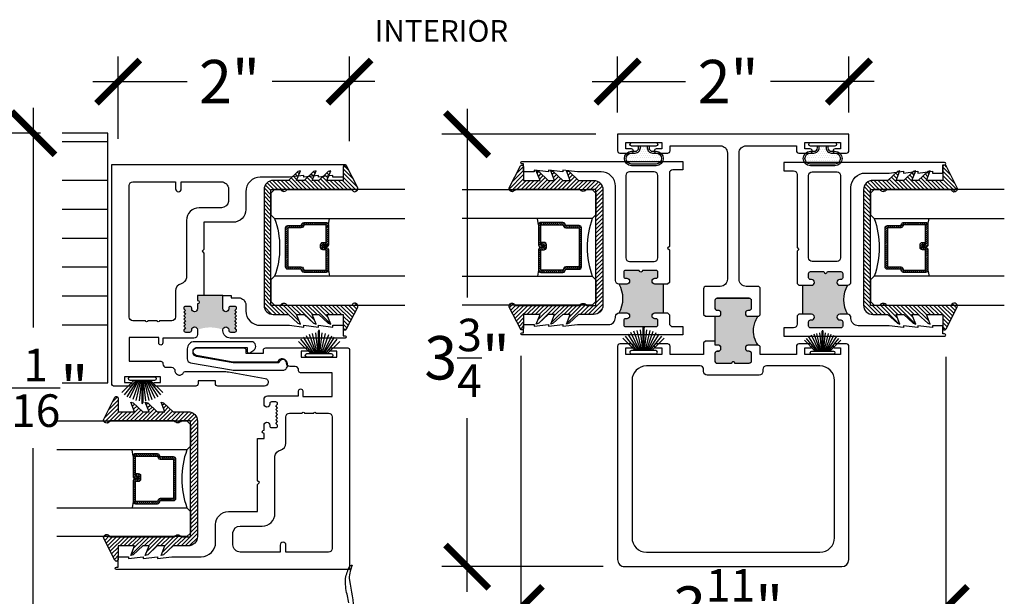
# Model space of a CAD drawing. Units: inches. Extents: x 0 to 579, y -19 to 37.
# Drawn here: x 394 to 402, y 4 to 9 of the extents above; entities that cross this region are included whole.
import ezdxf

# ---------------------------------------------------------------- set-up
doc = ezdxf.new("R2010")
doc.units = ezdxf.units.IN
doc.header["$MEASUREMENT"] = 0
for name, color, linetype in [('Arcadia-Dim', 4, 'Continuous'), ('Arcadia-Profile', 6, 'Continuous'), ('Arcadia-Shade', 8, 'Continuous'), ('Arcadia-Text', 3, 'Continuous')]:
    doc.layers.add(name, color=color, linetype=linetype)
doc.styles.get("Standard").update_dxf_attribs({"font": 'arialn.TTF'})
doc.dimstyles.new('Arcadia-4', dxfattribs={"dimscale": 4, "dimtxt": 0.0938, "dimasz": 0.0938, "dimexe": 0.0546, "dimexo": 0.0469, "dimgap": 0.0469, "dimtad": 0, "dimtih": 1, "dimdec": 4, "dimrnd": 0.0625, "dimzin": 3, "dimdsep": 46, "dimlunit": 4, "dimtxsty": 'Standard', "dimblk": 'ARCHTICK', "dimcen": 0.0469, "dimdle": 0.0546, "dimclrd": 256, "dimclre": 256, "dimclrt": 256, "dimadec": 0, "dimazin": 0, "dimtfac": 0.75, "dimtix": 1, "dimtmove": 2, "dimatfit": 3, "dimfxl": 1, "dimtolj": 1, "dimtzin": 3, "dimlwd": -3, "dimlwe": -3, "dimarcsym": 0})

# ---------------------------------------------------------------- blocks, each defined once
blk = doc.blocks.new('_ArchTick')
at = {"color": 0, "linetype": 'ByBlock', "lineweight": -3, "const_width": 0.15}
blk.add_lwpolyline([(-0.5, -0.5), (0.5, 0.5)], dxfattribs=at)
blk = doc.blocks.new('*D138')
at = {"layer": 'Arcadia-Dim', "lineweight": -3}
for p, q in [((393.6977, 8.3817), (393.6977, 6.4853)), ((393.7604, 8.1633), (393.4793, 8.1633)), ((393.6977, 2.8797), (393.6977, 5.44)), ((394.5068, 3.0981), (393.4793, 3.0981))]:
    blk.add_line(p, q, dxfattribs=at)
at = {"layer": 'Arcadia-Dim', "lineweight": -3, "xscale": 0.3752, "yscale": 0.3752, "zscale": 0.3752}
for p, rotation in [((393.6977, 8.1633), 90), ((393.6977, 3.0981), 270)]:
    blk.add_blockref('_ArchTick', p, dxfattribs=dict(at, rotation=rotation))
at = {"layer": 'Arcadia-Dim', "lineweight": -3, "insert": (393.6977, 5.9627), "char_height": 0.3752, "attachment_point": 5}
blk.add_mtext('\\A1;5{\\H0.75x;\\S1/16;}"', dxfattribs=at)
blk = doc.blocks.new('*D139')
at = {"layer": 'Arcadia-Dim', "lineweight": -3}
for p, q in [((394.4316, 8.1135), (394.4316, 8.8275)), ((396.4316, 8.0935), (396.4316, 8.8275)), ((394.2132, 8.6091), (395.0269, 8.6091)), ((396.65, 8.6091), (395.7614, 8.6091))]:
    blk.add_line(p, q, dxfattribs=at)
at = {"layer": 'Arcadia-Dim', "lineweight": -3, "xscale": 0.3752, "yscale": 0.3752, "zscale": 0.3752, "rotation": 180}
blk.add_blockref('_ArchTick', (394.4316, 8.6091), dxfattribs=at)
at = {"layer": 'Arcadia-Dim', "lineweight": -3, "xscale": 0.3752, "yscale": 0.3752, "zscale": 0.3752}
blk.add_blockref('_ArchTick', (396.4316, 8.6091), dxfattribs=at)
at = {"layer": 'Arcadia-Dim', "lineweight": -3, "insert": (395.3942, 8.6091), "char_height": 0.3752, "attachment_point": 5}
blk.add_mtext('\\A1;2"', dxfattribs=at)
blk = doc.blocks.new('b270pile')
for p, q in [((-0.0453, 0.03), (-0.1341, 0.1714)), ((-0.0347, 0.03), (-0.1094, 0.185)), ((-0.0252, 0.03), (-0.0833, 0.1959)), ((-0.0165, 0.03), (-0.0561, 0.2037)), ((-0.0081, 0.03), (-0.0282, 0.2084)), ((-0.005, 0.03), (-0.005, 0.225)), ((0.005, 0.03), (0.005, 0.225)), ((0.0081, 0.03), (0.0282, 0.2084)), ((0.0165, 0.03), (0.0561, 0.2037)), ((0.0252, 0.03), (0.0833, 0.1959)), ((0.0347, 0.03), (0.1094, 0.185)), ((0.0453, 0.03), (0.1341, 0.1714)), ((-0.0721, 0.03), (-0.1783, 0.1362)), ((-0.0575, 0.03), (-0.1572, 0.155)), ((0.0575, 0.03), (0.1572, 0.155)), ((0.0721, 0.03), (0.1783, 0.1362))]:
    blk.add_line(p, q)
blk.add_lwpolyline([(-0.105, 0, -1), (-0.105, 0.03), (0.105, 0.03, -1), (0.105, 0), (0.105, 0)], format="xyb", close=True)
blk.add_arc((0, 0.225), 0.005, 0, 180)
blk = doc.blocks.new('b270QLON')
h = blk.add_hatch()
h.set_pattern_fill('DOTS', color=256, scale=0.3, style=0)
h.paths.add_polyline_path([(-0.1058, 0.185, 1), (-0.1058, 0.09), (-0.075, 0.09, -0.414214), (-0.03, 0.045), (-0.03, 0.03), (0.03, 0.03), (0.03, 0.045, -0.414214), (0.075, 0.09), (0.1058, 0.09, 1), (0.1058, 0.185)])
for points in [[(-0.045, 0.03), (-0.045, 0.045, 0.414214), (-0.075, 0.075), (-0.1058, 0.075, -1), (-0.1058, 0.2), (0.1058, 0.2, -1), (0.1058, 0.075), (0.075, 0.075, 0.414214), (0.045, 0.045), (0.045, 0.03)], [(-0.03, 0.03), (-0.03, 0.045, 0.414214), (-0.075, 0.09), (-0.1058, 0.09, -1), (-0.1058, 0.185), (0.1058, 0.185, -1), (0.1058, 0.09), (0.075, 0.09, 0.414214), (0.03, 0.045), (0.03, 0.03)]]:
    blk.add_lwpolyline(points, format="xyb")
blk.add_lwpolyline([(-0.105, 0, -1), (-0.105, 0.03), (0.105, 0.03, -1), (0.105, 0), (0.105, 0)], format="xyb", close=True)
blk = doc.blocks.new('*D140')
at = {"layer": 'Arcadia-Dim', "lineweight": -3}
for p, q in [((397.4481, 8.3725), (397.4481, 6.7444)), ((398.5608, 8.1541), (397.2297, 8.1541)), ((397.4481, 4.1987), (397.4481, 5.7003)), ((398.6228, 4.4171), (397.2297, 4.4171))]:
    blk.add_line(p, q, dxfattribs=at)
at = {"layer": 'Arcadia-Dim', "lineweight": -3, "xscale": 0.3752, "yscale": 0.3752, "zscale": 0.3752}
for p, rotation in [((397.4481, 8.1541), 90), ((397.4481, 4.4171), 270)]:
    blk.add_blockref('_ArchTick', p, dxfattribs=dict(at, rotation=rotation))
at = {"layer": 'Arcadia-Dim', "lineweight": -3, "insert": (397.4481, 6.2223), "char_height": 0.3752, "attachment_point": 5}
blk.add_mtext('\\A1;3{\\H0.75x;\\S3/4;}"', dxfattribs=at)
blk = doc.blocks.new('*D141')
at = {"layer": 'Arcadia-Dim', "lineweight": -3}
for p, q in [((398.7484, 8.3417), (398.7484, 8.8275)), ((400.7484, 8.3417), (400.7484, 8.8275)), ((398.53, 8.6091), (399.337, 8.6091)), ((400.9668, 8.6091), (400.0716, 8.6091))]:
    blk.add_line(p, q, dxfattribs=at)
at = {"layer": 'Arcadia-Dim', "lineweight": -3, "xscale": 0.3752, "yscale": 0.3752, "zscale": 0.3752, "rotation": 180}
blk.add_blockref('_ArchTick', (398.7484, 8.6091), dxfattribs=at)
at = {"layer": 'Arcadia-Dim', "lineweight": -3, "xscale": 0.3752, "yscale": 0.3752, "zscale": 0.3752}
blk.add_blockref('_ArchTick', (400.7484, 8.6091), dxfattribs=at)
at = {"layer": 'Arcadia-Dim', "lineweight": -3, "insert": (399.7043, 8.6091), "char_height": 0.3752, "attachment_point": 5}
blk.add_mtext('\\A1;2"', dxfattribs=at)
blk = doc.blocks.new('*D142')
at = {"layer": 'Arcadia-Dim', "lineweight": -3}
for p, q in [((397.9118, 6.2388), (397.9118, 3.841)), ((401.5854, 6.2316), (401.5854, 3.841)), ((397.6934, 4.0594), (399.1773, 4.0594)), ((401.8038, 4.0594), (400.2313, 4.0594))]:
    blk.add_line(p, q, dxfattribs=at)
at = {"layer": 'Arcadia-Dim', "lineweight": -3, "xscale": 0.3752, "yscale": 0.3752, "zscale": 0.3752, "rotation": 180}
blk.add_blockref('_ArchTick', (397.9118, 4.0594), dxfattribs=at)
at = {"layer": 'Arcadia-Dim', "lineweight": -3, "xscale": 0.3752, "yscale": 0.3752, "zscale": 0.3752}
blk.add_blockref('_ArchTick', (401.5854, 4.0594), dxfattribs=at)
at = {"layer": 'Arcadia-Dim', "lineweight": -3, "insert": (399.7043, 4.0594), "char_height": 0.3752, "attachment_point": 5}
blk.add_mtext('\\A1;3{\\H0.75x;\\S11/16;}"', dxfattribs=at)
blk = doc.blocks.new('*U207')
at = {"layer": 'Arcadia-Shade', "lineweight": -3}
h = blk.add_hatch(dxfattribs=at)
h.set_pattern_fill('ANSI31', color=256, scale=0.1, style=0)
h.set_pattern_definition([(45, (-12.490091, -10.793534), (-0.008838835, 0.008838835), [])])
edge = h.paths.add_edge_path()
edge.add_line((0.499, 0.4286), (0.523, 0.4286))
edge.add_arc((0.523, 0.4482), 0.0197, 270, 360)
edge.add_line((0.5427, 0.4482), (0.5427, 0.4732))
edge.add_line((0.5427, 0.4732), (0.523, 0.4732))
edge.add_line((0.523, 0.4732), (0.523, 0.4482))
edge.add_line((0.523, 0.4482), (0.499, 0.4482))
edge.add_line((0.499, 0.4482), (0.499, 0.4763))
edge.add_arc((0.4793, 0.4763), 0.0197, 360, 450)
edge.add_line((0.4793, 0.496), (0.3036, 0.496))
edge.add_arc((0.3036, 0.4763), 0.0197, 90, 180)
edge.add_line((0.284, 0.4763), (0.284, 0.2858))
edge.add_arc((0.3036, 0.2858), 0.0197, 180, 245.45293)
edge.add_line((0.2955, 0.2679), (0.3114, 0.2606))
edge.add_line((0.3114, 0.2606), (0.3114, 0.1457))
edge.add_arc((0.3311, 0.1457), 0.0197, 180, 270)
edge.add_line((0.3311, 0.126), (0.6689, 0.126))
edge.add_arc((0.6689, 0.1457), 0.0197, 270, 360)
edge.add_line((0.6886, 0.1457), (0.6886, 0.2606))
edge.add_line((0.6886, 0.2606), (0.7045, 0.2679))
edge.add_arc((0.6964, 0.2858), 0.0197, 294.54707, 360)
edge.add_line((0.716, 0.2858), (0.716, 0.4763))
edge.add_arc((0.6964, 0.4763), 0.0197, 0, 90)
edge.add_line((0.6964, 0.496), (0.5207, 0.496))
edge.add_arc((0.5207, 0.4763), 0.0197, 90, 180)
edge.add_line((0.501, 0.4763), (0.501, 0.4522))
edge.add_line((0.501, 0.4522), (0.5207, 0.4522))
edge.add_line((0.5207, 0.4522), (0.5207, 0.4763))
edge.add_line((0.5207, 0.4763), (0.6964, 0.4763))
edge.add_line((0.6964, 0.4763), (0.6964, 0.2858))
edge.add_line((0.6964, 0.2858), (0.6804, 0.2786))
edge.add_arc((0.6886, 0.2606), 0.0197, 114.54707, 180)
edge.add_line((0.6689, 0.2606), (0.6689, 0.1457))
edge.add_line((0.6689, 0.1457), (0.3311, 0.1457))
edge.add_line((0.3311, 0.1457), (0.3311, 0.2606))
edge.add_arc((0.3114, 0.2606), 0.0197, 0, 65.45293)
edge.add_line((0.3196, 0.2786), (0.3036, 0.2858))
edge.add_line((0.3036, 0.2858), (0.3036, 0.4763))
edge.add_line((0.3036, 0.4763), (0.4793, 0.4763))
edge.add_line((0.4793, 0.4763), (0.4793, 0.4482))
edge.add_arc((0.499, 0.4482), 0.0197, 180, 270)
at = {"layer": 'Arcadia-Profile'}
for p, q in [((0, 0.0312), (0, 1.1562)), ((0.25, 1.1562), (0.25, 0.0312)), ((0.75, 0.0312), (0.75, 1.1562)), ((1, 1.1562), (1, 0.0312)), ((0.3036, 0.496), (0.25, 0.5054)), ((0.6964, 0.496), (0.75, 0.5054)), ((0.708, 0.27), (0.7122, 0.2742)), ((0.0312, 0), (0, 0.0312)), ((0.0312, 0), (0, 0.0312)), ((0.0312, 0), (0, 0.0312)), ((0.0312, 0), (0, 0.0312)), ((0.0312, 0), (0, 0.0312)), ((0.2188, 0), (0.0312, 0)), ((0.2188, 0), (0.0312, 0)), ((0.25, 0.0312), (0.2188, 0)), ((0.25, 0.0312), (0.2188, 0)), ((0.7812, 0), (0.75, 0.0312)), ((0.9688, 0), (0.7812, 0)), ((1, 0.0312), (0.9688, 0))]:
    blk.add_line(p, q, dxfattribs=at)
blk.add_lwpolyline([(0.499, 0.4286), (0.523, 0.4286, 0.414214), (0.5427, 0.4482), (0.5427, 0.4732), (0.523, 0.4732), (0.523, 0.4482), (0.499, 0.4482), (0.499, 0.4763, 0.414214), (0.4793, 0.496), (0.3036, 0.496, 0.414214), (0.284, 0.4763), (0.284, 0.2858, 0.293619), (0.2955, 0.2679), (0.3114, 0.2606), (0.3114, 0.1457, 0.414214), (0.3311, 0.126), (0.6689, 0.126, 0.414214), (0.6886, 0.1457), (0.6886, 0.2606), (0.7045, 0.2679, 0.293619), (0.716, 0.2858), (0.716, 0.4763, 0.414214), (0.6964, 0.496), (0.5207, 0.496, 0.414214), (0.501, 0.4763), (0.501, 0.4522), (0.5207, 0.4522), (0.5207, 0.4763), (0.6964, 0.4763), (0.6964, 0.2858), (0.6804, 0.2786, 0.293619), (0.6689, 0.2606), (0.6689, 0.1457), (0.3311, 0.1457), (0.3311, 0.2606, 0.293619), (0.3196, 0.2786), (0.3036, 0.2858), (0.3036, 0.4763), (0.4793, 0.4763), (0.4793, 0.4482, 0.414214)], format="xyb", close=True, dxfattribs=at)
blk.add_arc((0.5, -0.6625), 0.7374, 70.18348, 109.81652, dxfattribs=at)
blk = doc.blocks.new('b0950200')
blk.add_lwpolyline([(-0.4996, -0.685), (0.4996, -0.685, 0.414214), (0.5796, -0.605), (0.5796, -0.4742), (0.6557, -0.3924), (0.6628, -0.3705), (0.5796, -0.4038), (0.5796, -0.3381), (0.6557, -0.2564), (0.6628, -0.2345), (0.5796, -0.2677), (0.5796, -0.2127), (0.6557, -0.1309), (0.6628, -0.1091), (0.5796, -0.1423), (0.5796, 0), (0.6976, 0, 0.787077), (0.7044, 0.0283), (0.5161, 0.125, 1), (0.5007, 0.0733), (0.5007, -0.4859, 0.57735), (0.5007, -0.5435), (0.5007, -0.625), (-0.5007, -0.625), (-0.5007, -0.5435, 0.57735), (-0.5007, -0.4859), (-0.5007, 0.0733, 1), (-0.5161, 0.125), (-0.7044, 0.0283, 0.787077), (-0.6976, 0), (-0.5796, 0), (-0.5796, -0.1423), (-0.6628, -0.1091), (-0.6557, -0.1309), (-0.5796, -0.2127), (-0.5796, -0.2677), (-0.6628, -0.2345), (-0.6557, -0.2564), (-0.5796, -0.3381), (-0.5796, -0.4038), (-0.6628, -0.3705), (-0.6557, -0.3924), (-0.5796, -0.4742), (-0.5796, -0.605, 0.414214)], format="xyb", close=True)
blk = doc.blocks.new('1inchflexiblegasket')
at = {"layer": 'Arcadia-Shade', "lineweight": -3}
h = blk.add_hatch(dxfattribs=at)
h.set_pattern_fill('ANSI31', color=256, scale=0.2)
h.set_pattern_definition([(45, (-89.436279, -536.590228), (-0.0176776695, 0.0176776695), [])])
edge = h.paths.add_edge_path()
edge.add_line((0.4996, 0), (-0.4996, 0))
edge.add_arc((-0.4996, -0.08), 0.08, 90, 180)
edge.add_line((-0.5796, -0.08), (-0.5796, -0.2108))
edge.add_line((-0.5796, -0.2108), (-0.6557, -0.2926))
edge.add_line((-0.6557, -0.2926), (-0.6628, -0.3145))
edge.add_line((-0.6628, -0.3145), (-0.5796, -0.2812))
edge.add_line((-0.5796, -0.2812), (-0.5796, -0.3469))
edge.add_line((-0.5796, -0.3469), (-0.6557, -0.4286))
edge.add_line((-0.6557, -0.4286), (-0.6628, -0.4505))
edge.add_line((-0.6628, -0.4505), (-0.5796, -0.4173))
edge.add_line((-0.5796, -0.4173), (-0.5796, -0.4723))
edge.add_line((-0.5796, -0.4723), (-0.6557, -0.5541))
edge.add_line((-0.6557, -0.5541), (-0.6628, -0.5759))
edge.add_line((-0.6628, -0.5759), (-0.5796, -0.5427))
edge.add_line((-0.5796, -0.5427), (-0.5796, -0.685))
edge.add_line((-0.5796, -0.685), (-0.6976, -0.685))
edge.add_arc((-0.6976, -0.7), 0.015, 90, 242.82183)
edge.add_line((-0.7044, -0.7133), (-0.5161, -0.81))
edge.add_arc((-0.5084, -0.7842), 0.027, 253.33053, 433.33053)
edge.add_line((-0.5007, -0.7583), (-0.5007, -0.1991))
edge.add_arc((-0.5173, -0.1703), 0.0332, 300, 420)
edge.add_line((-0.5007, -0.1415), (-0.5007, -0.06))
edge.add_line((-0.5007, -0.06), (0.5007, -0.06))
edge.add_line((0.5007, -0.06), (0.5007, -0.1415))
edge.add_arc((0.5173, -0.1703), 0.0332, 120, 240)
edge.add_line((0.5007, -0.1991), (0.5007, -0.7583))
edge.add_arc((0.5084, -0.7842), 0.027, 106.66947, 286.66947)
edge.add_line((0.5161, -0.81), (0.7044, -0.7133))
edge.add_arc((0.6976, -0.7), 0.015, 297.17817, 450)
edge.add_line((0.6976, -0.685), (0.5796, -0.685))
edge.add_line((0.5796, -0.685), (0.5796, -0.5427))
edge.add_line((0.5796, -0.5427), (0.6628, -0.5759))
edge.add_line((0.6628, -0.5759), (0.6557, -0.5541))
edge.add_line((0.6557, -0.5541), (0.5796, -0.4723))
edge.add_line((0.5796, -0.4723), (0.5796, -0.4173))
edge.add_line((0.5796, -0.4173), (0.6628, -0.4505))
edge.add_line((0.6628, -0.4505), (0.6557, -0.4286))
edge.add_line((0.6557, -0.4286), (0.5796, -0.3469))
edge.add_line((0.5796, -0.3469), (0.5796, -0.2812))
edge.add_line((0.5796, -0.2812), (0.6628, -0.3145))
edge.add_line((0.6628, -0.3145), (0.6557, -0.2926))
edge.add_line((0.6557, -0.2926), (0.5796, -0.2108))
edge.add_line((0.5796, -0.2108), (0.5796, -0.08))
edge.add_arc((0.4996, -0.08), 0.08, 360, 450)
at = {"layer": 'Arcadia-Profile', "rotation": 180}
blk.add_blockref('b0950200', (0, -0.685), dxfattribs=at)

msp = doc.modelspace()

# ---------------------------------------------------------------- hatches: boundary and pattern name
at = {"layer": 'Arcadia-Profile'}
for points in [[(398.76137, 6.60939), (398.82737, 6.60939, -1), (398.82737, 6.55939), (398.81737, 6.55939, 0.4142136), (398.80237, 6.54439), (398.80237, 6.50639, 0.4142136), (398.81737, 6.49139), (399.08137, 6.49139, 0.4142136), (399.09637, 6.50639), (399.09637, 6.54439, 0.4142136), (399.08137, 6.55939), (399.07137, 6.55939, -1), (399.07137, 6.60939), (399.14537, 6.60939), (399.14537, 6.85939), (399.07137, 6.85939, -1), (399.07137, 6.90939), (399.08137, 6.90939, 0.4142136), (399.09637, 6.92439), (399.09637, 6.96239, 0.4142136), (399.08137, 6.97739), (398.96437, 6.97739, -1), (398.93437, 6.97739), (398.81737, 6.97739, 0.4142136), (398.80237, 6.96239), (398.80237, 6.92439, 0.4142136), (398.81737, 6.90939), (398.82737, 6.90939, -1), (398.82737, 6.85939), (398.76137, 6.85939, -0.2679492)], [(400.73537, 6.59918), (400.66937, 6.59918, 1), (400.66937, 6.54918), (400.67937, 6.54918, -0.4142136), (400.69437, 6.53418), (400.69437, 6.49618, -0.4142136), (400.67937, 6.48118), (400.41537, 6.48118, -0.4142136), (400.40037, 6.49618), (400.40037, 6.53418, -0.4142136), (400.41537, 6.54918), (400.42537, 6.54918, 1), (400.42537, 6.59918), (400.35137, 6.59918), (400.35137, 6.84918), (400.42537, 6.84918, 1), (400.42537, 6.89918), (400.41537, 6.89918, -0.4142136), (400.40037, 6.91418), (400.40037, 6.95218, -0.4142136), (400.41537, 6.96718), (400.53237, 6.96718, 1), (400.56237, 6.96718), (400.67937, 6.96718, -0.4142136), (400.69437, 6.95218), (400.69437, 6.91418, -0.4142136), (400.67937, 6.89918), (400.66937, 6.89918, 1), (400.66937, 6.84918), (400.73537, 6.84918, 0.2679492)], [(395.11695, 6.64582), (395.11695, 6.68807, 1), (395.11695, 6.71807), (395.11695, 6.76032), (395.17195, 6.76032), (395.33695, 6.76032), (395.33695, 6.64582, 1), (395.38695, 6.64582), (395.38695, 6.65182, -0.4142136), (395.40195, 6.66682), (395.44008, 6.66682, -0.6681786), (395.45069, 6.64121), (395.44008, 6.63032), (395.45508, 6.61532), (395.44008, 6.60032), (395.45508, 6.58532), (395.44008, 6.57032), (395.45508, 6.55532), (395.44008, 6.54032), (395.45508, 6.52532), (395.44008, 6.51032), (395.45508, 6.49532), (395.44008, 6.48032), (395.45306, 6.46734, -0.5778514), (395.44008, 6.44482), (395.40195, 6.44482, -0.4582925), (395.38676, 6.46172, 1.0641939), (395.33695, 6.46482, 0.1814651), (395.11695, 6.46482, 1), (395.06695, 6.46482), (395.06695, 6.45982, -0.4142136), (395.05195, 6.44482), (395.01383, 6.44482, -0.7667302), (395.00631, 6.4728), (395.01383, 6.48032), (394.99883, 6.49532), (395.01383, 6.51032), (394.99883, 6.52532), (395.01383, 6.54032), (394.99883, 6.55532), (395.01383, 6.57032), (394.99883, 6.58532), (395.01383, 6.60032), (394.99883, 6.61532), (395.01383, 6.63032), (395.00322, 6.64121, -0.6681786), (395.01383, 6.66682), (395.05195, 6.66682, -0.4692172), (395.06723, 6.64953, 1.0773602)], [(399.59202, 6.65158), (399.59202, 6.71958), (399.59245, 6.72148), (399.59328, 6.72518), (399.59512, 6.73031), (399.59759, 6.73298), (399.60026, 6.73565), (399.60498, 6.73833), (399.60929, 6.73935), (399.61202, 6.73958), (399.88402, 6.73958), (399.89157, 6.73873), (399.89477, 6.73592), (399.89877, 6.73352), (399.90077, 6.73072), (399.90237, 6.72872), (399.90402, 6.71958), (399.90327, 6.65086), (399.90242, 6.64545), (399.90082, 6.64065), (399.89802, 6.63745), (399.89344, 6.63427), (399.88963, 6.63305), (399.88486, 6.63169), (399.87329, 6.63128), (399.8616, 6.62744), (399.8584, 6.62383), (399.856, 6.62143), (399.8541, 6.61657), (399.85341, 6.61333), (399.85327, 6.61086), (399.85327, 6.60086), (399.85368, 6.59666), (399.85457, 6.59367), (399.85633, 6.59047), (399.85843, 6.58748), (399.86302, 6.58487), (399.86907, 6.58205), (399.87327, 6.58136), (399.96171, 6.58162), (399.95002, 6.56391), (399.94339, 6.55223), (399.937, 6.53814), (399.93242, 6.52615), (399.92868, 6.51351), (399.92615, 6.50351), (399.92386, 6.49213), (399.92193, 6.47635), (399.92097, 6.46049), (399.92169, 6.44073), (399.92316, 6.42626), (399.92725, 6.40522), (399.93368, 6.38418), (399.9407, 6.36781), (399.95064, 6.35028), (399.96124, 6.3327), (399.87492, 6.33251), (399.86828, 6.33055), (399.86419, 6.32869), (399.85946, 6.32646), (399.85615, 6.32229), (399.85443, 6.31849), (399.85358, 6.3153), (399.85358, 6.31333), (399.85358, 6.29959), (399.85456, 6.29542), (399.85603, 6.29162), (399.85885, 6.28818), (399.86302, 6.28499), (399.86621, 6.28327), (399.87025, 6.28242), (399.87338, 6.28209), (399.88338, 6.28209), (399.88656, 6.2818), (399.88962, 6.28131), (399.8933, 6.27947), (399.89674, 6.27714), (399.89968, 6.27346), (399.90164, 6.2699), (399.90274, 6.26757), (399.90346, 6.26485), (399.90384, 6.26321), (399.90403, 6.26158), (399.90387, 6.19116), (399.90243, 6.1867), (399.90134, 6.18321), (399.89603, 6.1784), (399.89013, 6.17538), (399.88403, 6.17358), (399.76302, 6.17358), (399.76291, 6.17524), (399.76248, 6.17773), (399.76185, 6.17929), (399.76085, 6.18121), (399.75986, 6.18277), (399.75815, 6.18448), (399.75695, 6.18561), (399.75475, 6.18696), (399.75247, 6.18782), (399.75098, 6.18824), (399.74885, 6.18853), (399.74644, 6.18846), (399.74417, 6.1881), (399.74197, 6.18732), (399.7397, 6.18604), (399.7382, 6.18476), (399.73671, 6.18348), (399.73607, 6.18256), (399.73501, 6.181), (399.7343, 6.17943), (399.73373, 6.17801), (399.73338, 6.17645), (399.73316, 6.17496), (399.73302, 6.17358), (399.61202, 6.17358), (399.60817, 6.17383), (399.605, 6.17453), (399.60131, 6.17682), (399.59814, 6.17911), (399.59602, 6.18158), (399.59391, 6.18546), (399.59268, 6.18827), (399.59197, 6.1918), (399.59202, 6.26158), (399.59262, 6.26535), (399.5938, 6.26881), (399.59532, 6.2721), (399.59785, 6.27548), (399.60073, 6.27716), (399.60571, 6.27919), (399.61162, 6.28164), (399.62069, 6.28158), (399.62321, 6.2818), (399.62797, 6.28268), (399.63113, 6.28462), (399.6336, 6.28638), (399.63554, 6.28797), (399.63747, 6.29079), (399.63888, 6.29308), (399.63994, 6.29678), (399.64062, 6.29987), (399.64069, 6.31158), (399.64029, 6.31475), (399.63923, 6.31897), (399.63818, 6.32162), (399.63518, 6.32514), (399.63307, 6.32743), (399.62937, 6.32972), (399.62638, 6.33095), (399.62069, 6.33158), (399.59202, 6.33158), (399.59202, 6.58158), (399.62516, 6.58182), (399.63023, 6.58358), (399.63434, 6.58604), (399.63804, 6.58995), (399.64071, 6.59344), (399.64202, 6.60158), (399.64194, 6.6144), (399.64132, 6.61707), (399.63989, 6.62077), (399.63763, 6.62344), (399.63557, 6.62673), (399.6327, 6.62858), (399.629, 6.63043), (399.62674, 6.63084), (399.62202, 6.63158), (399.61202, 6.63158), (399.60888, 6.63186), (399.60477, 6.63289), (399.60149, 6.63454), (399.59943, 6.63577), (399.59676, 6.63885), (399.59471, 6.64132), (399.59368, 6.64399), (399.59266, 6.64686)]]:
    msp.add_hatch(color=256, dxfattribs=at).paths.add_polyline_path(points)

# ---------------------------------------------------------------- linework, layer by layer
for p, q in [((393.94796, 8.09261), (394.34246, 8.09261)), ((393.94796, 7.75716), (394.34246, 7.75716)), ((393.94796, 7.50716), (394.34246, 7.50716)), ((393.94796, 7.25716), (394.34246, 7.25716)), ((393.94796, 7.00716), (394.34246, 7.00716)), ((399.14537, 6.60939), (399.14537, 6.85939)), ((400.35137, 6.59918), (400.35137, 6.84918)), ((393.94796, 6.75716), (394.34246, 6.75716)), ((395.33695, 6.76032), (395.17195, 6.76032)), ((393.94796, 6.50716), (394.34246, 6.50716))]:
    msp.add_line(p, q, dxfattribs=at)
for points in [[(393.94796, 6.00716), (394.34246, 6.00716), (394.34246, 8.16332), (393.94796, 8.16332)], [(399.59202, 6.65062), (399.59202, 6.71862), (399.59245, 6.72052), (399.59328, 6.72422), (399.59512, 6.72935), (399.59759, 6.73202), (399.60026, 6.73469), (399.60498, 6.73737), (399.60929, 6.73839), (399.61202, 6.73862), (399.88402, 6.73862), (399.89157, 6.73777), (399.89477, 6.73496), (399.89877, 6.73256), (399.90077, 6.72976), (399.90237, 6.72776), (399.90402, 6.71862), (399.90327, 6.6499), (399.90242, 6.64449), (399.90082, 6.63969), (399.89802, 6.63649), (399.89344, 6.63331), (399.88963, 6.63209), (399.88486, 6.63073), (399.87329, 6.63032), (399.8616, 6.62648), (399.8584, 6.62287), (399.856, 6.62047), (399.8541, 6.61561), (399.85341, 6.61237), (399.85327, 6.6099), (399.85327, 6.5999), (399.85368, 6.5957), (399.85457, 6.59271), (399.85633, 6.58951), (399.85843, 6.58652), (399.86302, 6.58391), (399.86907, 6.58109), (399.87327, 6.5804), (399.96171, 6.58066), (399.95002, 6.56295), (399.94339, 6.55127), (399.937, 6.53718), (399.93242, 6.52519), (399.92868, 6.51255), (399.92615, 6.50255), (399.92386, 6.49117), (399.92193, 6.47539), (399.92097, 6.45953), (399.92169, 6.43977), (399.92316, 6.4253), (399.92725, 6.40426), (399.93368, 6.38322), (399.9407, 6.36685), (399.95064, 6.34932), (399.96124, 6.33174), (399.87492, 6.33155), (399.86828, 6.32959), (399.86419, 6.32773), (399.85946, 6.3255), (399.85615, 6.32133), (399.85443, 6.31753), (399.85358, 6.31434), (399.85358, 6.29863), (399.85456, 6.29446), (399.85603, 6.29066), (399.85885, 6.28722), (399.86302, 6.28403), (399.86621, 6.28231), (399.87025, 6.28146), (399.87338, 6.28113), (399.88338, 6.28113), (399.88656, 6.28084), (399.88962, 6.28035), (399.8933, 6.27851), (399.89674, 6.27618), (399.89968, 6.2725), (399.90164, 6.26894), (399.90274, 6.26661), (399.90346, 6.26389), (399.90384, 6.26225), (399.90403, 6.26062), (399.90387, 6.1902), (399.90243, 6.18574), (399.90134, 6.18225), (399.89603, 6.17744), (399.89013, 6.17442), (399.88403, 6.17262), (399.76302, 6.17262), (399.76291, 6.17428), (399.76248, 6.17677), (399.76185, 6.17833), (399.76085, 6.18025), (399.75986, 6.18181), (399.75815, 6.18352), (399.75695, 6.18465), (399.75475, 6.186), (399.75247, 6.18686), (399.75098, 6.18728), (399.74885, 6.18757), (399.74644, 6.1875), (399.74417, 6.18714), (399.74197, 6.18636), (399.7397, 6.18508), (399.7382, 6.1838), (399.73671, 6.18252), (399.73607, 6.1816), (399.73501, 6.18004), (399.7343, 6.17847), (399.73373, 6.17705), (399.73338, 6.17549), (399.73316, 6.174), (399.73302, 6.17262), (399.61202, 6.17262), (399.60817, 6.17287), (399.605, 6.17357), (399.60131, 6.17586), (399.59814, 6.17815), (399.59602, 6.18062), (399.59391, 6.1845), (399.59268, 6.18731), (399.59197, 6.19084), (399.59202, 6.26062), (399.59262, 6.26439), (399.5938, 6.26785), (399.59532, 6.27114), (399.59785, 6.27452), (399.60073, 6.2762), (399.60571, 6.27823), (399.61162, 6.28068), (399.62069, 6.28062), (399.62321, 6.28084), (399.62797, 6.28172), (399.63113, 6.28366), (399.6336, 6.28542), (399.63554, 6.28701), (399.63747, 6.28983), (399.63888, 6.29212), (399.63994, 6.29582), (399.64062, 6.29891), (399.64069, 6.31062), (399.64029, 6.31379), (399.63923, 6.31801), (399.63818, 6.32066), (399.63518, 6.32418), (399.63307, 6.32647), (399.62937, 6.32876), (399.62638, 6.32999), (399.62069, 6.33062), (399.59202, 6.33062), (399.59202, 6.58062), (399.62516, 6.58086), (399.63023, 6.58262), (399.63434, 6.58508), (399.63804, 6.58899), (399.64071, 6.59248), (399.64202, 6.60062), (399.64194, 6.61344), (399.64132, 6.61611), (399.63989, 6.61981), (399.63763, 6.62248), (399.63557, 6.62577), (399.6327, 6.62762), (399.629, 6.62947), (399.62674, 6.62988), (399.62202, 6.63062), (399.61202, 6.63062), (399.60888, 6.6309), (399.60477, 6.63193), (399.60149, 6.63358), (399.59943, 6.63481), (399.59676, 6.63789), (399.59471, 6.64036), (399.59368, 6.64303), (399.59266, 6.6459), (399.59202, 6.65062)]]:
    msp.add_lwpolyline(points, dxfattribs=at)
for points in [[(398.86787, 7.99205, 1), (398.86787, 8.02705), (398.82037, 8.02705), (398.82037, 8.08205), (399.13037, 8.08205), (399.13037, 8.02705), (399.08287, 8.02705, 1), (399.08287, 7.99205), (399.18237, 7.99205, 0.4142136), (399.20237, 8.01205), (399.20237, 8.05405), (399.63637, 8.05405, -0.4142136), (399.69837, 7.99205), (399.69837, 6.90105, -0.4142136), (399.63637, 6.83905), (399.51237, 6.83905, 0.4142136), (399.49237, 6.81905), (399.49237, 6.59605), (399.50737, 6.58105), (399.62237, 6.58105, 0.4142136), (399.64237, 6.60105), (399.64237, 6.61105, 0.4142136), (399.62237, 6.63105), (399.61237, 6.63105, -0.4142136), (399.59237, 6.65105), (399.59237, 6.71905, -0.4142136), (399.61237, 6.73905), (399.88437, 6.73905, -0.4142136), (399.90437, 6.71905), (399.90437, 6.65105, -0.4142136), (399.88437, 6.63105), (399.87437, 6.63105, 0.4142136), (399.85437, 6.61105), (399.85437, 6.60105, 0.4142136), (399.87437, 6.58105), (399.96237, 6.58105, 0.4142136), (399.98237, 6.60105), (399.98237, 6.81905, 0.4142136), (399.96237, 6.83905), (399.86037, 6.83905, -0.4142136), (399.79837, 6.90105), (399.79837, 7.99205, -0.4142136), (399.86037, 8.05405), (400.29437, 8.05405), (400.29437, 8.01205, 0.4142136), (400.31437, 7.99205), (400.41387, 7.99205, 1), (400.41387, 8.02705), (400.36637, 8.02705), (400.36637, 8.08205), (400.67637, 8.08205), (400.67637, 8.02705), (400.62887, 8.02705, 1), (400.62887, 7.99205), (400.72837, 7.99205, 0.4142136), (400.74837, 8.01205), (400.74837, 8.15405), (398.74837, 8.15405), (398.74837, 8.01205, 0.4142136), (398.76837, 7.99205)], [(399.06537, 7.05539, 0.4142136), (399.09637, 7.08639), (399.09637, 7.79839, 0.4142136), (399.06537, 7.82939), (398.85137, 7.82939, 0.4142136), (398.82037, 7.79839), (398.82037, 7.08639, 0.4142136), (398.85137, 7.05539)], [(400.43137, 7.05539, -0.4142136), (400.40037, 7.08639), (400.40037, 7.79839, -0.4142136), (400.43137, 7.82939), (400.64537, 7.82939, -0.4142136), (400.67637, 7.79839), (400.67637, 7.08639, -0.4142136), (400.64537, 7.05539)], [(395.38543, 7.57443, -0.3831552), (395.32343, 7.51832), (395.13195, 7.51832, 0.4125769), (395.02196, 7.40894), (395.02195, 6.91357, -0.3038111), (394.97513, 6.86179, 0.3475776), (394.92757, 6.80156), (394.92757, 6.57382, -0.4142136), (394.89657, 6.54282), (394.78757, 6.54282, -1), (394.76757, 6.54282), (394.68757, 6.54282, -1), (394.66757, 6.54282), (394.55857, 6.54282, -0.4142136), (394.52757, 6.57382), (394.52757, 7.71182, -0.4142136), (394.55857, 7.74282), (394.92757, 7.74282), (394.92757, 7.68282, 1), (394.97757, 7.68282), (394.97757, 7.74282), (395.32343, 7.74282, -0.4142136), (395.38543, 7.68082)], [(400.74837, 4.47905), (400.74837, 6.32205, 0.4142136), (400.72837, 6.34205), (400.62887, 6.34205, 1), (400.62887, 6.30705), (400.67637, 6.30705), (400.67637, 6.25205), (400.36637, 6.25205), (400.36637, 6.30705), (400.41387, 6.30705, 1), (400.41387, 6.34205), (400.31437, 6.34205, 0.4142136), (400.29437, 6.32205), (400.29437, 6.25205), (399.98237, 6.25205), (399.98237, 6.31105, 0.4142136), (399.96237, 6.33105), (399.87437, 6.33105, 0.4142136), (399.85437, 6.31105), (399.85437, 6.30105, 0.4142136), (399.87437, 6.28105), (399.88437, 6.28105, -0.4142136), (399.90437, 6.26105), (399.90437, 6.19305, -0.4142136), (399.88437, 6.17305), (399.76337, 6.17305, 1), (399.73337, 6.17305), (399.61237, 6.17305, -0.4142136), (399.59237, 6.19305), (399.59237, 6.26105, -0.4142136), (399.61237, 6.28105), (399.62237, 6.28105, 0.4142136), (399.64237, 6.30105), (399.64237, 6.31105, 0.4142136), (399.62237, 6.33105), (399.59237, 6.33105), (399.59237, 6.36705), (399.50737, 6.36705), (399.49237, 6.35205), (399.49237, 6.25205), (399.20237, 6.25205), (399.20237, 6.32205, 0.4142136), (399.18237, 6.34205), (399.08287, 6.34205, 1), (399.08287, 6.30705), (399.13037, 6.30705), (399.13037, 6.25205), (398.82037, 6.25205), (398.82037, 6.30705), (398.86787, 6.30705, 1), (398.86787, 6.34205), (398.76837, 6.34205, 0.4142136), (398.74837, 6.32205), (398.74837, 4.47905, 0.4142136), (398.81037, 4.41705), (400.68637, 4.41705), (400.70986, 4.42187), (400.73024, 4.43517), (400.74328, 4.45445)], [(400.00437, 6.12105), (400.00437, 6.10405, -0.4142136), (399.97337, 6.07305), (399.52337, 6.07305, -0.4142136), (399.49237, 6.10405), (399.49237, 6.12105, 0.4142136), (399.46137, 6.15205), (398.99837, 6.15205, 0.4142136), (398.87337, 6.02705), (398.87337, 4.66705, 0.4142136), (398.99837, 4.54205), (400.49837, 4.54205, 0.4142136), (400.62337, 4.66705), (400.62337, 6.02705, 0.4142136), (400.49837, 6.15205), (400.03537, 6.15205, 0.4142136)], [(395.42373, 4.71164, -0.3831552), (395.48573, 4.76775), (395.6772, 4.76775, 0.4125769), (395.7872, 4.87713), (395.7872, 5.37249, -0.3038111), (395.83403, 5.42428, 0.3475776), (395.88159, 5.48451), (395.88159, 5.71225, -0.4142136), (395.91259, 5.74325), (396.02159, 5.74325, -1), (396.04159, 5.74325), (396.12159, 5.74325, -1), (396.14159, 5.74325), (396.25059, 5.74325, -0.4142136), (396.28159, 5.71225), (396.28159, 4.57425, -0.4142136), (396.25059, 4.54325), (395.88159, 4.54325), (395.88159, 4.60325, 1), (395.83159, 4.60325), (395.83159, 4.54325), (395.48573, 4.54325, -0.4142136), (395.42373, 4.60525)]]:
    msp.add_lwpolyline(points, format="xyb", close=True, dxfattribs=at)
for points in [[(399.18137, 6.85939), (399.07137, 6.85939, -1), (399.07137, 6.90939), (399.08137, 6.90939, 0.4142136), (399.09637, 6.92439), (399.09637, 6.96239, 0.4142136), (399.08137, 6.97739), (398.96437, 6.97739, -1), (398.93437, 6.97739), (398.81737, 6.97739, 0.4142136), (398.80237, 6.96239), (398.80237, 6.92439, 0.4142136), (398.81737, 6.90939), (398.82737, 6.90939, -1), (398.82737, 6.85939), (398.76137, 6.85939, -0.4142136), (398.73037, 6.89039), (398.73037, 7.70439, 0.4142136), (398.60537, 7.82939), (398.40137, 7.82939), (398.27637, 7.84439), (398.27637, 7.82939), (398.15137, 7.84439), (398.15137, 7.82939), (398.02637, 7.84439), (398.02637, 7.82939), (397.93637, 7.82939), (397.93637, 7.89939), (397.92137, 7.89939, -1), (397.92137, 7.91939), (399.31137, 7.91939), (399.31137, 7.84739), (399.22737, 7.84739, 0.4142136), (399.19637, 7.81639), (399.19637, 7.18439), (399.18137, 7.16939), (399.19637, 7.15439), (399.19637, 6.87439), (399.18137, 6.85939)], [(395.17195, 6.76032), (395.11695, 6.76032), (395.11695, 6.71807, -1), (395.11695, 6.68807), (395.11695, 6.64582, -1), (395.06695, 6.64582), (395.06695, 6.65182, 0.4142136), (395.05195, 6.66682), (395.01383, 6.66682, 0.4142136), (394.99883, 6.65182), (394.99883, 6.64532), (395.01383, 6.63032), (394.99883, 6.61532), (395.01383, 6.60032), (394.99883, 6.58532), (395.01383, 6.57032), (394.99883, 6.55532), (395.01383, 6.54032), (394.99883, 6.52532), (395.01383, 6.51032), (394.99883, 6.49532), (395.01383, 6.48032), (394.99883, 6.46532), (394.99883, 6.45982, 0.4142136), (395.01383, 6.44482), (395.05195, 6.44482, 0.4142136), (395.06695, 6.45982), (395.06695, 6.46482, -1), (395.11695, 6.46482), (395.11695, 6.42382, -0.4142136), (395.08595, 6.39282), (394.81758, 6.39282), (394.81758, 6.35032, -1), (394.78257, 6.35032), (394.78257, 6.39782), (394.52757, 6.39782), (394.52757, 6.19282), (394.80007, 6.19282, -0.4142136), (394.81758, 6.17532), (394.81758, 6.16982, 0.4142136), (394.84758, 6.13982), (394.89256, 6.13982, -0.4142136), (394.92256, 6.10982), (394.92257, 6.10482, 0.7095104), (394.99739, 6.09464, -0.281834), (395.01075, 6.10282), (395.36254, 6.10282, -0.0446177), (395.38471, 6.10083), (395.70142, 6.04374, -0.9145761), (395.69552, 5.97782), (395.29275, 5.97782, -0.4142136), (395.27275, 5.99782), (395.27275, 6.02282), (395.12207, 6.02282), (395.12207, 5.99782, -0.4142136), (395.10207, 5.97782), (394.74628, 5.97782, -1.0094578), (394.74639, 6.00782), (394.79619, 6.00782), (394.79619, 6.05782), (394.48608, 6.05782), (394.48608, 6.00782), (394.53588, 6.00782, -1.006418), (394.53608, 5.97782), (394.39258, 5.97782, -0.4142128), (394.37758, 5.99282), (394.37758, 7.89282), (396.39258, 7.89282, -1), (396.39258, 7.87282), (396.37758, 7.87282), (396.37758, 7.78282), (396.28757, 7.78282), (396.28757, 7.79782), (396.16257, 7.78282), (396.16257, 7.79782), (396.03757, 7.78282), (396.03757, 7.79782), (395.91257, 7.78282), (395.66008, 7.78282, 0.4142136), (395.53508, 7.65782), (395.53508, 7.50332, -0.4142136), (395.42508, 7.39332), (395.17195, 7.39332), (395.17195, 7.15782), (395.15695, 7.14282), (395.17195, 7.12782), (395.17195, 6.76032)], [(400.31537, 6.84918), (400.42537, 6.84918, 1), (400.42537, 6.89918), (400.41537, 6.89918, -0.4142136), (400.40037, 6.91418), (400.40037, 6.95218, -0.4142136), (400.41537, 6.96718), (400.53237, 6.96718, 1), (400.56237, 6.96718), (400.67937, 6.96718, -0.4142136), (400.69437, 6.95218), (400.69437, 6.91418, -0.4142136), (400.67937, 6.89918), (400.66937, 6.89918, 1), (400.66937, 6.84918), (400.73537, 6.84918, 0.4142136), (400.76637, 6.88018), (400.76637, 7.69418, -0.4142136), (400.89137, 7.81918), (401.09537, 7.81918), (401.22037, 7.83418), (401.22037, 7.81918), (401.34537, 7.83418), (401.34537, 7.81918), (401.47037, 7.83418), (401.47037, 7.81918), (401.56037, 7.81918), (401.56037, 7.88918), (401.57537, 7.88918, 0.9999997), (401.57537, 7.90918), (400.18537, 7.90918), (400.18537, 7.83718), (400.26937, 7.83718, -0.4142136), (400.30037, 7.80618), (400.30037, 7.17418), (400.31537, 7.15918), (400.30037, 7.14418), (400.30037, 6.86418), (400.31537, 6.84918)], [(395.40695, 6.76032), (395.40695, 6.76032), (395.40695, 6.76032), (395.40695, 6.74032), (395.47308, 6.74032, -0.4142136), (395.53508, 6.67832), (395.53508, 6.62782, 0.4142136), (395.66008, 6.50282), (395.91257, 6.50282), (396.03757, 6.48782), (396.03757, 6.50282), (396.16257, 6.48782), (396.16257, 6.50282), (396.28757, 6.48782), (396.28757, 6.50282), (396.37758, 6.50282), (396.37758, 6.41282), (396.39258, 6.41282, -1), (396.39258, 6.39282), (395.39895, 6.39282, -0.4142136), (395.33695, 6.45482), (395.33695, 6.46482, -1), (395.38695, 6.46482), (395.38695, 6.45982, 0.4142136), (395.40195, 6.44482), (395.44008, 6.44482, 0.4142136), (395.45508, 6.45982), (395.45508, 6.46532), (395.44008, 6.48032), (395.45508, 6.49532), (395.44008, 6.51032), (395.45508, 6.52532), (395.44008, 6.54032), (395.45508, 6.55532), (395.44008, 6.57032), (395.45508, 6.58532), (395.44008, 6.60032), (395.45508, 6.61532), (395.44008, 6.63032), (395.45508, 6.64532), (395.45508, 6.65182, 0.4142136), (395.44008, 6.66682), (395.40195, 6.66682, 0.4142136), (395.38695, 6.65182), (395.38695, 6.64582, -1), (395.33695, 6.64582), (395.33695, 6.76032), (395.40695, 6.76032)], [(399.18137, 6.60939), (399.19637, 6.59439), (399.19637, 6.52239, 0.4142136), (399.22737, 6.49139), (399.31137, 6.49139), (399.31137, 6.41939), (397.92137, 6.41939, -1), (397.92137, 6.43939), (397.93637, 6.43939), (397.93637, 6.50939), (398.02637, 6.50939), (398.02637, 6.49439), (398.15137, 6.50939), (398.15137, 6.49439), (398.27637, 6.50939), (398.27637, 6.49439), (398.40137, 6.50939), (398.66837, 6.50939, 0.4142136), (398.73037, 6.57139), (398.73037, 6.57839, -0.4142136), (398.76137, 6.60939), (398.82737, 6.60939, -1), (398.82737, 6.55939), (398.81737, 6.55939, 0.4142136), (398.80237, 6.54439), (398.80237, 6.50639, 0.4142136), (398.81737, 6.49139), (399.08137, 6.49139, 0.4142136), (399.09637, 6.50639), (399.09637, 6.54439, 0.4142136), (399.08137, 6.55939), (399.07137, 6.55939, -1), (399.07137, 6.60939), (399.18137, 6.60939)], [(400.31537, 6.59918), (400.30037, 6.58418), (400.30037, 6.51218, -0.4142136), (400.26937, 6.48118), (400.18537, 6.48118), (400.18537, 6.40918), (401.57537, 6.40918, 1.0000002), (401.57537, 6.42918), (401.56037, 6.42918), (401.56037, 6.49918), (401.47037, 6.49918), (401.47037, 6.48418), (401.34537, 6.49918), (401.34537, 6.48418), (401.22037, 6.49918), (401.22037, 6.48418), (401.09537, 6.49918), (400.82837, 6.49918, -0.4142136), (400.76637, 6.56118), (400.76637, 6.56818, 0.4142136), (400.73537, 6.59918), (400.66937, 6.59918, 1), (400.66937, 6.54918), (400.67937, 6.54918, -0.4142136), (400.69437, 6.53418), (400.69437, 6.49618, -0.4142136), (400.67937, 6.48118), (400.41537, 6.48118, -0.4142136), (400.40037, 6.49618), (400.40037, 6.53418, -0.4142136), (400.41537, 6.54918), (400.42537, 6.54918, 1), (400.42537, 6.59918), (400.31537, 6.59918)], [(395.6372, 5.52575), (395.6922, 5.52575), (395.6922, 5.568, -1), (395.6922, 5.598), (395.6922, 5.64025, -1), (395.7422, 5.64025), (395.7422, 5.63425, 0.4142136), (395.7572, 5.61925), (395.79533, 5.61925, 0.4142136), (395.81033, 5.63425), (395.81033, 5.64075), (395.79533, 5.65575), (395.81033, 5.67075), (395.79533, 5.68575), (395.81033, 5.70075), (395.79533, 5.71575), (395.81033, 5.73075), (395.79533, 5.74575), (395.81033, 5.76075), (395.79533, 5.77575), (395.81033, 5.79075), (395.79533, 5.80575), (395.81033, 5.82075), (395.81033, 5.82625, 0.4142136), (395.79533, 5.84125), (395.7572, 5.84125, 0.4142136), (395.7422, 5.82625), (395.7422, 5.82125, -1), (395.6922, 5.82125), (395.6922, 5.86225, -0.4142136), (395.7232, 5.89325), (395.99158, 5.89325), (395.99158, 5.93575, -1), (396.02659, 5.93575), (396.02659, 5.88825), (396.28159, 5.88825), (396.28159, 6.09325), (396.00908, 6.09325, -0.4142136), (395.99158, 6.11075), (395.99158, 6.11625, 0.4142136), (395.96158, 6.14625), (395.9166, 6.14625, -0.4142136), (395.8866, 6.17625), (395.88659, 6.18124, 0.7095104), (395.81177, 6.19143, -0.281834), (395.79841, 6.18325), (395.44662, 6.18325, -0.0446177), (395.42445, 6.18523), (395.10774, 6.24232, -0.9145761), (395.11364, 6.30825), (395.51641, 6.30825, -0.4142136), (395.53641, 6.28825), (395.53641, 6.26325), (395.68709, 6.26325), (395.68709, 6.28825, -0.4142136), (395.70709, 6.30825), (396.06287, 6.30825, -1.0094578), (396.06277, 6.27825), (396.01297, 6.27825), (396.01297, 6.22825), (396.32308, 6.22825), (396.32308, 6.27825), (396.27327, 6.27825, -1.006418), (396.27308, 6.30825), (396.41658, 6.30825, -0.4142128), (396.43158, 6.29325), (396.43158, 4.39325), (394.41658, 4.39325, -1), (394.41658, 4.41325), (394.43158, 4.41325), (394.43158, 4.50325), (394.52159, 4.50325), (394.52159, 4.48825), (394.64659, 4.50325), (394.64659, 4.48825), (394.77159, 4.50325), (394.77159, 4.48825), (394.89659, 4.50325), (395.14908, 4.50325, 0.4142136), (395.27408, 4.62825), (395.27408, 4.78275, -0.4142136), (395.38408, 4.89275), (395.6372, 4.89275), (395.6372, 5.12825), (395.6522, 5.14325), (395.6372, 5.15825), (395.6372, 5.52575)], [(395.85475, 6.11542, 0.4142136), (395.89475, 6.15542), (395.89475, 6.17091, 0.9149565), (395.82156, 6.17742), (395.42464, 6.17742), (395.108, 6.2345, -0.3675927), (395.07864, 6.26904), (395.07864, 6.27603, -0.4142136), (395.11364, 6.31103), (395.54686, 6.31103), (395.54686, 6.27786, 0.5979507), (395.57014, 6.26536), (395.60385, 6.28767, 0.7432793), (395.58177, 6.36103), (395.09064, 6.36103, 0.4142136), (395.02864, 6.29903), (395.02864, 6.21383, 0.3675927), (395.058, 6.17929), (395.41242, 6.11788, 0.0497419), (395.4371, 6.11542), (395.85475, 6.11542)], [(396.42534, 4.10572), (396.41107, 4.17826, -0.0891998), (396.39754, 4.31555, -0.050911), (396.43091, 4.4196, -0.1395245), (396.45556, 4.43032), (396.44802, 4.41438, -0.0128647), (396.43816, 4.37787, 0.0693379), (396.42924, 4.31387), (396.43716, 4.26499, -0.0321049), (396.47242, 3.99508)]]:
    msp.add_lwpolyline(points, format="xyb", dxfattribs=at)
for centre, start, end in [((398.54486, 6.73439), 330, 30), ((400.95188, 6.72418), 150, 210)]:
    msp.add_arc(centre, 0.25, start, end, dxfattribs=at)

# ---------------------------------------------------------------- block references
at = {"lineweight": -3, "xscale": -1, "rotation": 270}
for p in [(395.75258, 6.67633), (400.93537, 6.67633)]:
    msp.add_blockref('*U207', p, dxfattribs=at)
at = {"lineweight": -3, "rotation": 90.00000000000003}
for p in [(398.56137, 6.67633), (395.05658, 4.67633)]:
    msp.add_blockref('*U207', p, dxfattribs=at)
at = {"layer": 'Arcadia-Profile', "rotation": 180}
for name, p in [('b270QLON', (398.97537, 8.08205)), ('b270QLON', (400.52137, 8.08205)), ('b270pile', (394.64037, 6.05727))]:
    msp.add_blockref(name, p, dxfattribs=at)
at = {"layer": 'Arcadia-Profile', "lineweight": -3}
for p, rotation in [((395.69258, 7.17633), 90), ((400.87537, 7.17633), 90.00000000000003)]:
    msp.add_blockref('1inchflexiblegasket', p, dxfattribs=dict(at, rotation=rotation))
at = {"layer": 'Arcadia-Profile', "lineweight": -3, "xscale": -1, "rotation": 270}
for p in [(398.62137, 7.17633), (395.11658, 5.17633)]:
    msp.add_blockref('1inchflexiblegasket', p, dxfattribs=at)
at = {"layer": 'Arcadia-Profile', "extrusion": (0, 0, -1), "zscale": -1}
msp.add_blockref('b270pile', (-398.9736, 6.2552), dxfattribs=at)
at = {"layer": 'Arcadia-Profile'}
msp.add_blockref('b270pile', (396.16802, 6.22825), dxfattribs=at)
at = {"layer": 'Arcadia-Profile', "xscale": 0.8859955463635174, "yscale": 0.8859955463635174, "zscale": 0.8859955463635174}
msp.add_blockref('b270pile', (400.52096, 6.25272), dxfattribs=at)

# ---------------------------------------------------------------- texts
at = {"layer": 'Arcadia-Text'}
msp.add_text('INTERIOR', height=0.1875, dxfattribs=at).set_placement((396.64955, 8.95347))

# ---------------------------------------------------------------- dimensions: what is measured, and where the dimension line sits
at = {"layer": 'Arcadia-Dim', "lineweight": -3}
for base, p1, p2, picture, middle in [((396.43158, 8.60908), (394.43158, 7.9259), (396.43158, 7.9059), '*D139', (395.39415, 8.60908)), ((400.74837, 8.60908), (398.74837, 8.15405), (400.74837, 8.15405), '*D141', (399.70431, 8.60908)), ((401.58537, 4.0594), (397.91183, 6.42638), (401.58537, 6.41918), '*D142', (399.70431, 4.0594))]:
    dim = msp.add_linear_dim(base=base, p1=p1, p2=p2, dimstyle='Arcadia-4', dxfattribs=at)
    dim.commit()
    dim.dimension.update_dxf_attribs({"geometry": picture, "text_midpoint": middle, "dimtype": 160})
for base, p1, p2, picture, middle in [((393.69768, 3.09813), (393.94796, 8.16332), (394.69441, 3.09813), '*D138', (393.69768, 5.96268)), ((397.44809, 4.41705), (398.74837, 8.15405), (398.81037, 4.41705), '*D140', (397.44809, 6.22233))]:
    dim = msp.add_linear_dim(base=base, p1=p1, p2=p2, angle=90, dimstyle='Arcadia-4', dxfattribs=at)
    dim.commit()
    dim.dimension.update_dxf_attribs({"geometry": picture, "text_midpoint": middle, "dimtype": 160})

doc.saveas('drawing.dxf')
